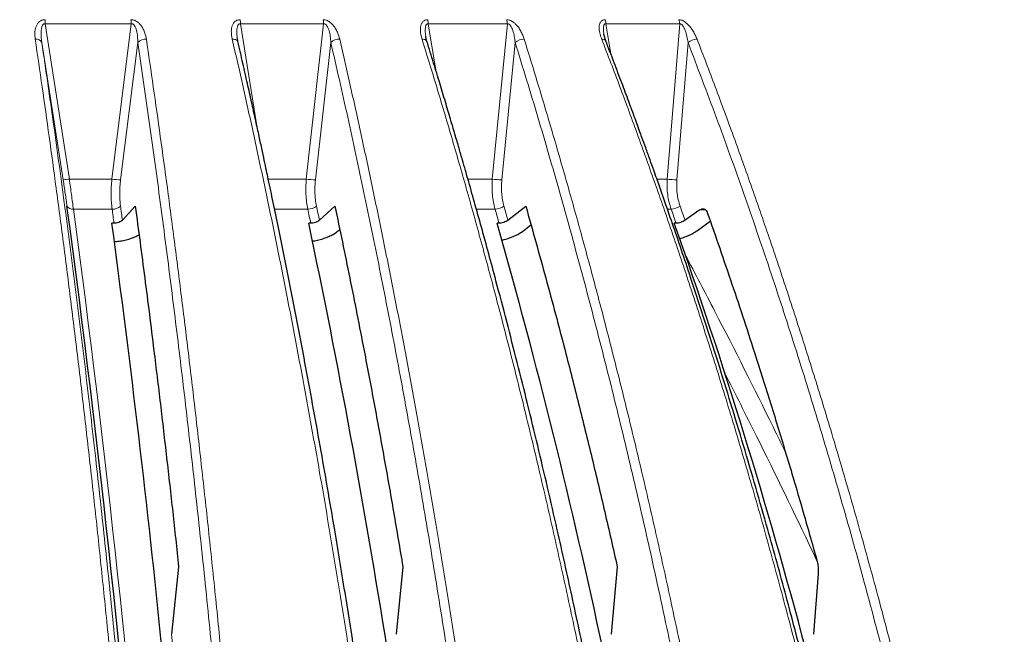
# Model space of a CAD drawing. Units: millimetres. Extents: x 21 to 201, y 9 to 287.
# Drawn here: x 149 to 158, y 192 to 198 of the extents above; entities that cross this region are included whole.
import ezdxf

# ---------------------------------------------------------------- set-up
doc = ezdxf.new("R2010")
doc.units = ezdxf.units.MM
doc.styles.add('SLDTEXTSTYLE0', font='TXT', dxfattribs={"width": 0.7, "bigfont": 'bigfont'})
doc.dimstyles.new('SLDDIMSTYLE0', dxfattribs={"dimtxt": 2.728516, "dimasz": 2.5, "dimexe": 0, "dimexo": 0.0625, "dimgap": 0.682129, "dimtad": 3, "dimdec": 1, "dimlfac": 7, "dimrnd": 1e-09, "dimzin": 12, "dimdsep": 46, "dimtxsty": 'SLDTEXTSTYLE0', "dimblk1": 'OPEN30', "dimblk2": 'OPEN30', "dimsah": 1, "dimcen": 0.09, "dimadec": 0, "dimazin": 3, "dimtfac": 1, "dimtdec": 1, "dimtofl": 0, "dimtmove": 0, "dimatfit": 3, "dimldrblk": 'OPEN30', "dimfxl": 1, "dimfrac": 2, "dimtolj": 1, "dimtzin": 12, "dimarcsym": 0})
doc.dimstyles.new('SLDDIMSTYLE1', dxfattribs={"dimtxt": 2.728516, "dimasz": 2.5, "dimexe": 0, "dimexo": 0.0625, "dimgap": 0.682129, "dimtad": 3, "dimdec": 1, "dimlfac": 7, "dimrnd": 1e-09, "dimzin": 12, "dimdsep": 46, "dimtxsty": 'SLDTEXTSTYLE0', "dimblk1": 'OPEN30', "dimblk2": 'OPEN30', "dimsah": 1, "dimcen": 0.09, "dimadec": 0, "dimazin": 3, "dimtol": 1, "dimtp": 3, "dimtm": 3, "dimtfac": 1, "dimtdec": 1, "dimtofl": 0, "dimtmove": 0, "dimatfit": 3, "dimldrblk": 'OPEN30', "dimfxl": 1, "dimfrac": 2, "dimtolj": 1, "dimarcsym": 0})
doc.dimstyles.new('SLDDIMSTYLE4', dxfattribs={"dimtxt": 2.728516, "dimasz": 2.5, "dimexe": 0, "dimexo": 0.0625, "dimgap": 0.682129, "dimtad": 3, "dimdec": 4, "dimlfac": 7, "dimzin": 12, "dimdsep": 46, "dimtxsty": 'SLDTEXTSTYLE0', "dimblk1": 'OPEN30', "dimblk2": 'OPEN30', "dimsah": 1, "dimcen": 0.09, "dimazin": 3, "dimtfac": 1, "dimtofl": 0, "dimtmove": 0, "dimatfit": 3, "dimldrblk": 'OPEN30', "dimfxl": 1, "dimfrac": 2, "dimtolj": 1, "dimtzin": 12, "dimarcsym": 0})

# ---------------------------------------------------------------- blocks, each defined once
blk = doc.blocks.new('_Open30')
at = {"color": 0, "linetype": 'ByBlock', "lineweight": -2}
for p, q in [((-1, 0.267949), (0, 0)), ((0, 0), (-1, -0.267949)), ((0, 0), (-1, 0))]:
    blk.add_line(p, q, dxfattribs=at)
blk = doc.blocks.new('_D')
at = {"color": 7, "linetype": 'Continuous', "lineweight": 18}
for p, q in [((133.5297, 254.7941), (132.8136, 254.7941)), ((132.8136, 254.7941), (132.8136, 251.6191)), ((142.111, 254.7941), (142.827, 254.7941)), ((142.827, 254.7941), (142.827, 251.6191)), ((132.8136, 251.6191), (133.5297, 251.6191)), ((142.827, 251.6191), (142.111, 251.6191)), ((106.185, 227.8524), (106.185, 248.9667)), ((168.8317, 178.7061), (168.8317, 248.9667)), ((168.8317, 247.9667), (106.185, 247.9667))]:
    blk.add_line(p, q, dxfattribs=at)
at = {"color": 7, "linetype": 'Continuous', "lineweight": 18, "xscale": 2.5, "yscale": 2.5, "rotation": 180}
blk.add_blockref('_Open30', (106.185, 247.9667, -0.0005), dxfattribs=at)
at = {"color": 7, "linetype": 'Continuous', "lineweight": 18, "xscale": 2.5, "yscale": 2.5}
blk.add_blockref('_Open30', (168.8317, 247.9667, -0.0005), dxfattribs=at)
at = {"color": 7, "linetype": 'Continuous', "lineweight": 18, "char_height": 2.38125, "attachment_point": 1, "style": 'SLDTEXTSTYLE0'}
for s, insert in [('17.265', (133.5297, 254.6887)), ('438.5', (134.3234, 251.0363))]:
    blk.add_mtext(s, dxfattribs=dict(at, insert=insert))
blk = doc.blocks.new('_D_1')
at = {"color": 7, "linetype": 'Continuous', "lineweight": 18}
for p, q in [((156.1737, 202.9524), (181.4316, 202.9524)), ((180.4316, 149.0822), (180.4316, 202.9524)), ((173.6043, 187.4293), (173.6043, 188.1454)), ((173.6043, 188.1454), (176.7793, 188.1454)), ((176.7793, 188.1454), (176.7793, 187.4293)), ((173.6043, 167.7135), (173.6043, 166.9974)), ((176.7793, 166.9974), (176.7793, 167.7135)), ((173.6043, 166.9974), (176.7793, 166.9974)), ((151.4424, 149.0822), (181.4316, 149.0822))]:
    blk.add_line(p, q, dxfattribs=at)
at = {"color": 7, "linetype": 'Continuous', "lineweight": 18, "xscale": 2.5, "yscale": 2.5}
for p, rotation in [((180.4316, 202.9524, -0.0005), 90), ((180.4316, 149.0822, -0.0005), 270)]:
    blk.add_blockref('_Open30', p, dxfattribs=dict(at, rotation=rotation))
at = {"color": 7, "linetype": 'Continuous', "lineweight": 18, "char_height": 2.38125, "attachment_point": 1, "rotation": 90, "style": 'SLDTEXTSTYLE0'}
for s, insert in [('±0.118', (173.7097, 177.1133)), ('±3', (177.362, 179.0227)), ('377.1', (177.362, 171.2104)), ('14.846', (173.7097, 167.7135))]:
    blk.add_mtext(s, dxfattribs=dict(at, insert=insert))
blk = doc.blocks.new('_D_6')
at = {"color": 7, "linetype": 'Continuous', "lineweight": 18}
blk.add_line((156.0604, 149.4616), (157.8349, 144.5861), dxfattribs=at)
blk.add_arc((146.8707, 174.7101), 31.0573, 270, 290, dxfattribs=at)
at = {"color": 7, "linetype": 'Continuous', "lineweight": 18, "xscale": 2.5, "yscale": 2.5}
for p, rotation in [((157.4929, 145.5258, -0.0005), 17.6989071301), ((146.8707, 143.6528, -0.0005), 182.3010928699)]:
    blk.add_blockref('_Open30', p, dxfattribs=dict(at, rotation=rotation))
at = {"color": 7, "linetype": 'Continuous', "lineweight": 18, "insert": (150.3011, 146.7526), "char_height": 2.38125, "attachment_point": 1, "rotation": 13.46745, "style": 'SLDTEXTSTYLE0'}
blk.add_mtext('20°', dxfattribs=at)
blk = doc.blocks.new('_D_9')
at = {"color": 7, "linetype": 'Continuous', "lineweight": 18}
for p, q in [((129.9136, 231.9667), (192.0062, 231.9667)), ((191.0062, 149.0822), (191.0062, 231.9667)), ((184.1788, 194.3152), (184.1788, 195.0312)), ((184.1788, 195.0312), (187.3538, 195.0312)), ((187.3538, 195.0312), (187.3538, 194.3152)), ((184.1788, 174.5993), (184.1788, 173.8833)), ((187.3538, 173.8833), (187.3538, 174.5993)), ((184.1788, 173.8833), (187.3538, 173.8833)), ((151.4424, 149.0822), (192.0062, 149.0822))]:
    blk.add_line(p, q, dxfattribs=at)
at = {"color": 7, "linetype": 'Continuous', "lineweight": 18, "xscale": 2.5, "yscale": 2.5}
for p, rotation in [((191.0062, 231.9667, -0.0005), 90), ((191.0062, 149.0822, -0.0005), 270)]:
    blk.add_blockref('_Open30', p, dxfattribs=dict(at, rotation=rotation))
at = {"color": 7, "linetype": 'Continuous', "lineweight": 18, "char_height": 2.38125, "attachment_point": 1, "rotation": 90, "style": 'SLDTEXTSTYLE0'}
for s, insert in [('±0.118', (184.2842, 183.9992)), ('±3', (187.9366, 185.9086)), ('580.2', (187.9366, 178.0962)), ('22.842', (184.2842, 174.5993))]:
    blk.add_mtext(s, dxfattribs=dict(at, insert=insert))

msp = doc.modelspace()

# ---------------------------------------------------------------- linework, layer by layer
at = {"color": 8, "linetype": 'Continuous', "lineweight": 18}
for p, q in [((149.600608, 198.003641), (149.820661, 196.586884)), ((149.600608, 198.003641), (150.385312, 198.003641)), ((150.208142, 196.586884), (150.385312, 198.003641)), ((151.380574, 198.003641), (151.525852, 197.091146)), ((151.380574, 198.003641), (152.139102, 198.003641)), ((151.980691, 196.586884), (152.139102, 198.003641)), ((153.093308, 198.003641), (153.161185, 197.581316)), ((153.093308, 198.003641), (153.814352, 198.003641)), ((153.677061, 196.586884), (153.814352, 198.003641)), ((154.713277, 198.003641), (154.757382, 197.727709)), ((154.713277, 198.003641), (155.386088, 198.003641)), ((155.271964, 196.586884), (155.386088, 198.003641)), ((149.763973, 196.581061), (149.569238, 197.832881)), ((150.444751, 197.832881), (150.287714, 196.581061)), ((151.357872, 197.837993), (151.355251, 197.855012)), ((152.204967, 197.832881), (152.064464, 196.581061)), ((153.885662, 197.832881), (153.763788, 196.581061)), ((155.46178, 197.832881), (155.360351, 196.581061)), ((149.820661, 196.586884), (150.208142, 196.586884)), ((151.633387, 196.586884), (151.980691, 196.586884)), ((153.45473, 196.586884), (153.677061, 196.586884)), ((155.177851, 196.586884), (155.271964, 196.586884)), ((150.210351, 196.312594), (149.856984, 196.312594)), ((151.99437, 196.312594), (151.691823, 196.312594)), ((153.702008, 196.312594), (153.529799, 196.312594)), ((155.307806, 196.312594), (155.273872, 196.312594)), ((155.62218, 196.305743), (155.569106, 196.305743))]:
    msp.add_line(p, q, dxfattribs=at)
at = {"color": 7, "linetype": 'Continuous', "lineweight": 25}
for p, q in [((154.711654, 197.846828), (154.695202, 197.904167)), ((151.355251, 197.855012), (151.351951, 197.876433)), ((151.357071, 197.840968), (151.354283, 197.857377)), ((153.080406, 197.843586), (153.071517, 197.880643)), ((150.304273, 196.210981), (150.421307, 196.339654)), ((152.101164, 196.210981), (152.241899, 196.339654)), ((153.82008, 196.210981), (153.982418, 196.339654)), ((155.569106, 196.305743), (155.435397, 196.210981)), ((150.227747, 196.184574), (150.208232, 196.18448)), ((152.021611, 196.184574), (152.002754, 196.18448)), ((153.738687, 196.184574), (153.72077, 196.18448)), ((155.353377, 196.184574), (155.336667, 196.18448)), ((155.548191, 196.11873), (155.664902, 196.201832)), ((152.276129, 196.11873), (152.285755, 196.12757)), ((153.96504, 196.11873), (154.029614, 196.170145)), ((150.816904, 193.051535), (150.750616, 192.435242)), ((152.861338, 193.051535), (152.800091, 192.435242)), ((154.816465, 193.051535), (154.761171, 192.435242)), ((156.648049, 192.987898), (156.604624, 192.435242))]:
    msp.add_line(p, q, dxfattribs=at)
at = {"color": 8, "linetype": 'Continuous', "lineweight": 18, "flags": 128}
for points in [[(151.30558, 197.862953), (151.316547, 197.862579), (151.32675, 197.861088), (151.335909, 197.85852), (151.343775, 197.854945), (151.350134, 197.850461), (151.354811, 197.84519), (151.357679, 197.839276), (151.358024, 197.838043)], [(153.03618, 197.862953), (153.046537, 197.862579), (153.055965, 197.861088), (153.064205, 197.85852), (153.071034, 197.854945), (153.076264, 197.850461), (153.079753, 197.84519), (153.080409, 197.843577)]]:
    msp.add_lwpolyline(points, dxfattribs=at)
at = {"color": 8, "linetype": 'Continuous', "lineweight": 18}
for centre, radius, start, end in [((149.279009, 198.000972), 0.32161, 0.4754218, 7.0290939), ((150.134286, 198.00092), 0.251041, 0.6209308, 9.0316752), ((151.183383, 198.000836), 0.19721, 0.8150356, 11.5521124), ((151.969061, 198.000757), 0.170066, 0.9716367, 13.4552191), ((152.947787, 198.000641), 0.145552, 1.18108, 15.8234253), ((153.682736, 198.00054), 0.131652, 1.3496194, 17.5913922), ((154.595252, 198.000399), 0.118069, 1.5733369, 19.7665965), ((155.276248, 198.000283), 0.109891, 1.7513371, 21.3719151), ((149.519425, 197.808515), 0.055453, 26.0655952, 100.9762019), ((150.516559, 197.762817), 0.100327, 86.4702649, 135.7045241), ((152.281706, 197.750262), 0.11276, 88.0062326, 132.8867683), ((153.966563, 197.739123), 0.123836, 89.4285625, 130.7899318), ((154.681667, 197.828436), 0.035181, 31.5416485, 101.1461092), ((155.546075, 197.729837), 0.13313, 90.8218177, 129.2846615), ((149.75716, 196.926251), 0.345257, 271.1306057, 280.5983861), ((150.280476, 197.028769), 0.447766, 260.7034728, 270.9261374), ((152.054535, 197.043751), 0.462797, 260.818661, 271.2294182), ((153.751509, 197.046965), 0.466065, 260.8083728, 271.5096526), ((155.346048, 197.037705), 0.456868, 260.6679172, 271.7939846), ((149.847189, 196.366244), 0.054538, 207.4558246, 280.3462056), ((26.849613, 179.707333), 124.123116, 4.59320286, 7.68811209), ((150.215268, 196.415656), 0.103179, 267.2683405, 313.7310977), ((45.83109, 182.06377), 105.347326, 7.703138, 7.77340484), ((45.752084, 182.071085), 105.504014, 7.7020915, 7.77340348), ((151.996864, 196.429697), 0.11713, 268.7801351, 310.8515514), ((83.589657, 181.690348), 69.950089, 11.95879021, 12.06599847), ((83.567378, 181.697183), 70.053766, 11.95719334, 12.06599658), ((153.701632, 196.442412), 0.129818, 270.1657138, 308.7012729), ((101.118221, 181.17767), 54.718557, 15.9176937, 16.0571369), ((101.12143, 181.183846), 54.799293, 15.9156164, 16.0571348), ((155.304092, 196.45331), 0.140765, 271.5122499, 307.1413443), ((111.246079, 180.556192), 46.794231, 19.510582, 19.6769671), ((111.262675, 180.56157), 46.862922, 19.5081029, 19.676965), ((15.835996, 178.658205), 135.616229, 4.65581986, 5.83064554)]:
    msp.add_arc(centre, radius, start, end, dxfattribs=at)
at = {"color": 7, "linetype": 'Continuous', "lineweight": 25}
for centre, radius, start, end in [((26.615586, 179.712101), 124.300549, 4.59320286, 7.68811209), ((34.033907, 180.53605), 117.223492, 5.76249161, 7.67144425), ((76.542855, 180.262852), 77.121298, 8.98389723, 11.91434545), ((96.383914, 179.887772), 59.607867, 12.02449755, 15.86660452), ((107.924095, 179.433094), 50.284798, 14.8326954, 19.4588784)]:
    msp.add_arc(centre, radius, start, end, dxfattribs=at)
at = {"color": 8, "linetype": 'Continuous', "lineweight": 18}
for points, knots in [([(149.508866, 197.862953), (149.507629, 197.872978), (149.505232, 197.892394), (149.505189, 197.920505), (149.508, 197.946594), (149.51426, 197.972341), (149.522966, 197.992923), (149.533266, 198.008239), (149.545553, 198.022101), (149.561849, 198.033426), (149.58222, 198.039535), (149.592862, 198.040064), (149.598202, 198.040329)], [0, 0, 0, 0, 0.13664948, 0.2646648, 0.38503352, 0.49893601, 0.63191312, 0.69227867, 0.74941997, 0.8791483, 0.93936536, 1, 1, 1, 1]), ([(149.569237, 197.832881), (149.566851, 197.851153), (149.562167, 197.887017), (149.561954, 197.931196), (149.566235, 197.963832), (149.571622, 197.981859), (149.578357, 197.993548), (149.584486, 198.000031), (149.590903, 198.003199), (149.596399, 198.004033), (149.599191, 198.003773), (149.600608, 198.003641)], [0, 0, 0, 0, 0.28892941, 0.56709029, 0.69754958, 0.8156654, 0.86838936, 0.91560001, 0.95806152, 0.97872725, 1, 1, 1, 1]), ([(150.382215, 198.040329), (150.387568, 198.040065), (150.398238, 198.03954), (150.414303, 198.035048), (150.429866, 198.027851), (150.448078, 198.015702), (150.463557, 198.00087), (150.476453, 197.984656), (150.489765, 197.964705), (150.503794, 197.936397), (150.516076, 197.900077), (150.520515, 197.875334), (150.522736, 197.862953)], [0, 0, 0, 0, 0.0605736, 0.12074149, 0.18335548, 0.25095665, 0.36799529, 0.43218204, 0.50090132, 0.66290235, 0.83132124, 1, 1, 1, 1]), ([(150.385312, 198.003641), (150.388112, 198.003744), (150.393785, 198.003952), (150.402157, 197.999995), (150.409378, 197.993566), (150.418081, 197.981871), (150.426421, 197.963885), (150.436086, 197.931287), (150.443069, 197.887094), (150.444183, 197.851194), (150.444751, 197.832881)], [0, 0, 0, 0, 0.04153662, 0.0841565, 0.13139939, 0.18402686, 0.30205165, 0.43219643, 0.71035623, 1, 1, 1, 1]), ([(151.30558, 197.862953), (151.303498, 197.872978), (151.299465, 197.892394), (151.296947, 197.920505), (151.297374, 197.946594), (151.301175, 197.972341), (151.307803, 197.992923), (151.316442, 198.008239), (151.327137, 198.022101), (151.341945, 198.033426), (151.361166, 198.039535), (151.371443, 198.040064), (151.376599, 198.040329)], [0, 0, 0, 0, 0.13664948, 0.2646648, 0.38503352, 0.49893601, 0.63191312, 0.69227867, 0.74941997, 0.8791483, 0.93936536, 1, 1, 1, 1]), ([(151.351951, 197.876433), (151.351344, 197.880192), (151.347892, 197.901546), (151.346941, 197.931197), (151.349361, 197.963831), (151.353692, 197.981859), (151.359612, 197.993548), (151.365205, 198.000031), (151.371238, 198.003199), (151.376496, 198.004033), (151.379201, 198.003773), (151.380574, 198.003641)], [0, 0, 0, 0, 0.07713558, 0.43814724, 0.6074641, 0.76076096, 0.82918886, 0.8904613, 0.94557006, 0.97239112, 1, 1, 1, 1]), ([(152.134458, 198.040329), (152.139638, 198.040065), (152.149963, 198.03954), (152.165838, 198.035048), (152.181471, 198.027851), (152.200098, 198.015702), (152.216333, 198.00087), (152.230202, 197.984656), (152.244805, 197.964705), (152.260843, 197.936397), (152.275911, 197.900077), (152.282388, 197.875334), (152.285629, 197.862953)], [0, 0, 0, 0, 0.060573597, 0.120741489, 0.183355484, 0.250956651, 0.367995293, 0.432182044, 0.500901318, 0.662902348, 0.831321235, 1, 1, 1, 1]), ([(152.139102, 198.003641), (152.14181, 198.003744), (152.147297, 198.003952), (152.155602, 197.999995), (152.162912, 197.993566), (152.171912, 197.981871), (152.180866, 197.963885), (152.191811, 197.931287), (152.200718, 197.887094), (152.203532, 197.851194), (152.204967, 197.832881)], [0, 0, 0, 0, 0.04153662, 0.0841565, 0.13139939, 0.18402686, 0.30205165, 0.43219643, 0.71035623, 1, 1, 1, 1]), ([(153.03618, 197.862953), (153.033284, 197.872978), (153.027675, 197.892394), (153.022719, 197.920505), (153.020756, 197.946594), (153.022042, 197.972341), (153.026494, 197.992923), (153.033343, 198.008239), (153.042287, 198.022101), (153.055385, 198.033426), (153.07317, 198.039535), (153.082927, 198.040064), (153.087823, 198.040329)], [0, 0, 0, 0, 0.13664948, 0.2646648, 0.38503352, 0.49893601, 0.63191312, 0.69227867, 0.74941997, 0.8791483, 0.93936536, 1, 1, 1, 1]), ([(153.070306, 197.88872), (153.06812, 197.905993), (153.064889, 197.931526), (153.065772, 197.963832), (153.068924, 197.981859), (153.073949, 197.993548), (153.078922, 198.000031), (153.08448, 198.003199), (153.089422, 198.004033), (153.092, 198.003773), (153.093308, 198.003641)], [0, 0, 0, 0, 0.38658591, 0.57144101, 0.73880595, 0.81351349, 0.88040891, 0.94057501, 0.96985745, 1, 1, 1, 1]), ([(153.808232, 198.040329), (153.813161, 198.040065), (153.822986, 198.03954), (153.838434, 198.035048), (153.853905, 198.027851), (153.87267, 198.015702), (153.889418, 198.00087), (153.904053, 197.984656), (153.919729, 197.964705), (153.937538, 197.936397), (153.955166, 197.900077), (153.963585, 197.875334), (153.967798, 197.862953)], [0, 0, 0, 0, 0.0605736, 0.12074149, 0.18335548, 0.25095665, 0.36799529, 0.43218204, 0.50090132, 0.66290235, 0.83132124, 1, 1, 1, 1]), ([(153.814352, 198.003641), (153.816928, 198.003744), (153.822148, 198.003952), (153.830261, 197.999995), (153.83755, 197.993566), (153.846714, 197.981871), (153.856148, 197.963885), (153.868212, 197.931287), (153.878909, 197.887094), (153.883381, 197.851194), (153.885662, 197.832881)], [0, 0, 0, 0, 0.041536622, 0.084156505, 0.131399393, 0.18402686, 0.302051647, 0.432196434, 0.710356226, 1, 1, 1, 1]), ([(154.674866, 197.862953), (154.6712, 197.872978), (154.664098, 197.892394), (154.656779, 197.920505), (154.652455, 197.946594), (154.651206, 197.972341), (154.653416, 197.992923), (154.658373, 198.008239), (154.665431, 198.022101), (154.676625, 198.033426), (154.692708, 198.039535), (154.701802, 198.040064), (154.706364, 198.040329)], [0, 0, 0, 0, 0.136649483, 0.264664797, 0.385033522, 0.498936013, 0.631913119, 0.692278669, 0.749419972, 0.8791483, 0.939365364, 1, 1, 1, 1]), ([(154.696146, 197.902174), (154.694, 197.914935), (154.690466, 197.935952), (154.689813, 197.963829), (154.691758, 197.981859), (154.695809, 197.993548), (154.700088, 198.000031), (154.705089, 198.003199), (154.709641, 198.004033), (154.712053, 198.003773), (154.713277, 198.003641)], [0, 0, 0, 0, 0.31778075, 0.52337059, 0.70950845, 0.79259575, 0.86699467, 0.93390946, 0.96647643, 1, 1, 1, 1]), ([(155.378582, 198.040329), (155.383187, 198.040065), (155.392367, 198.03954), (155.407158, 198.035048), (155.422235, 198.027851), (155.440858, 198.015702), (155.457869, 198.00087), (155.473053, 197.984656), (155.489569, 197.964705), (155.508882, 197.936397), (155.528808, 197.900077), (155.539044, 197.875334), (155.544165, 197.862953)], [0, 0, 0, 0, 0.0605736, 0.12074149, 0.18335548, 0.25095665, 0.36799529, 0.43218204, 0.50090132, 0.66290235, 0.83132124, 1, 1, 1, 1]), ([(155.386088, 198.003641), (155.388493, 198.003744), (155.393368, 198.003952), (155.401169, 197.999995), (155.408329, 197.993566), (155.41752, 197.981871), (155.427294, 197.963885), (155.440295, 197.931287), (155.452624, 197.887094), (155.458687, 197.851194), (155.46178, 197.832881)], [0, 0, 0, 0, 0.041536622, 0.084156505, 0.131399393, 0.18402686, 0.302051647, 0.432196434, 0.710356226, 1, 1, 1, 1]), ([(150.490646, 188.766138), (150.472796, 189.004122), (150.437454, 189.475305), (150.381247, 190.168224), (150.323611, 190.841904), (150.264475, 191.495976), (150.204448, 192.12701), (150.14373, 192.735384), (150.082532, 193.321531), (150.020639, 193.889404), (149.957803, 194.442793), (149.894154, 194.981607), (149.829826, 195.505774), (149.765408, 196.011778), (149.701058, 196.499906), (149.636877, 196.970305), (149.573125, 197.423675), (149.530082, 197.717921), (149.508866, 197.862953)], [0, 0, 0, 0, 0.07381413, 0.14614344, 0.21698795, 0.28634766, 0.35422259, 0.41944025, 0.48322571, 0.54557895, 0.6065, 0.66718797, 0.7263847, 0.7840902, 0.84030447, 0.89502752, 0.94825936, 1, 1, 1, 1]), ([(150.54941, 188.748794), (150.530048, 189.006598), (150.491361, 189.521714), (150.428892, 190.285716), (150.363266, 191.042255), (150.294171, 191.7908), (150.2217, 192.531517), (150.145839, 193.264384), (150.063963, 194.013651), (149.975639, 194.778328), (149.880447, 195.557354), (149.78102, 196.326491), (149.67767, 197.086831), (149.605424, 197.583903), (149.569237, 197.832881)], [0, 0, 0, 0, 0.08008735, 0.16002225, 0.23984406, 0.31959205, 0.39930524, 0.47902244, 0.55878242, 0.64661441, 0.73459835, 0.82278767, 0.91123659, 1, 1, 1, 1]), ([(150.444751, 197.832881), (150.477704, 197.606602), (150.543503, 197.154783), (150.638045, 196.46487), (150.729337, 195.767677), (150.817119, 195.062294), (150.901489, 194.349037), (150.982449, 193.627888), (151.062617, 192.874644), (151.141582, 192.088281), (151.218932, 191.26787), (151.292084, 190.437792), (151.361415, 189.598689), (151.404055, 189.032285), (151.425396, 188.748794)], [0, 0, 0, 0, 0.08070819, 0.16115231, 0.24137369, 0.32141319, 0.40131114, 0.48110728, 0.56084097, 0.6485222, 0.73622671, 0.82400636, 0.91191333, 1, 1, 1, 1]), ([(150.522736, 197.862953), (150.543908, 197.718242), (150.586861, 197.424659), (150.650502, 196.972335), (150.714574, 196.503058), (150.778817, 196.01613), (150.842723, 195.514527), (150.906155, 194.998224), (150.968986, 194.467256), (151.031435, 193.918408), (151.093784, 193.347489), (151.155843, 192.754006), (151.21741, 192.137481), (151.277901, 191.501594), (151.33715, 190.846242), (151.394899, 190.171196), (151.451219, 189.476826), (151.486636, 189.004636), (151.504525, 188.766138)], [0, 0, 0, 0, 0.05162613, 0.10473696, 0.15933251, 0.21541277, 0.27297776, 0.33096003, 0.39037448, 0.45122113, 0.51349998, 0.57852614, 0.64504356, 0.71305226, 0.78255224, 0.85354352, 0.9260261, 1, 1, 1, 1]), ([(152.842948, 188.766138), (152.814996, 189.004122), (152.759655, 189.475305), (152.671646, 190.168224), (152.5814, 190.841904), (152.488807, 191.495976), (152.394819, 192.12701), (152.299749, 192.735384), (152.203924, 193.321531), (152.10701, 193.889404), (152.008616, 194.442793), (151.908946, 194.981607), (151.808209, 195.505774), (151.70733, 196.011778), (151.606553, 196.499906), (151.506043, 196.970305), (151.406205, 197.423675), (151.338803, 197.717921), (151.30558, 197.862953)], [0, 0, 0, 0, 0.07381413, 0.14614344, 0.21698795, 0.28634766, 0.35422259, 0.41944025, 0.48322571, 0.54557895, 0.6065, 0.66718797, 0.7263847, 0.7840902, 0.84030447, 0.89502752, 0.94825936, 1, 1, 1, 1]), ([(152.204967, 197.832881), (152.256563, 197.606602), (152.359585, 197.154783), (152.507612, 196.46487), (152.650551, 195.767677), (152.787994, 195.062294), (152.920097, 194.349037), (153.04686, 193.627888), (153.172384, 192.874644), (153.296025, 192.088281), (153.417138, 191.26787), (153.531677, 190.437792), (153.640234, 189.598689), (153.706999, 189.032285), (153.740415, 188.748794)], [0, 0, 0, 0, 0.08070819, 0.16115231, 0.24137369, 0.32141319, 0.40131114, 0.48110728, 0.56084097, 0.6485222, 0.73622671, 0.82400636, 0.91191333, 1, 1, 1, 1]), ([(152.285629, 197.862953), (152.318781, 197.718242), (152.386039, 197.424659), (152.485685, 196.972335), (152.586006, 196.503058), (152.686593, 196.01613), (152.786657, 195.514527), (152.885979, 194.998224), (152.984363, 194.467256), (153.082151, 193.918408), (153.179787, 193.347489), (153.27697, 192.754006), (153.373386, 192.137481), (153.468117, 191.501594), (153.560903, 190.846242), (153.651338, 190.171196), (153.739534, 189.476826), (153.794994, 189.004636), (153.823006, 188.766138)], [0, 0, 0, 0, 0.05162613, 0.10473696, 0.15933251, 0.21541277, 0.27297776, 0.33096003, 0.39037448, 0.45122113, 0.51349998, 0.57852614, 0.64504356, 0.71305226, 0.78255224, 0.85354352, 0.9260261, 1, 1, 1, 1]), ([(155.106217, 188.766138), (155.068581, 189.004122), (154.994066, 189.475305), (154.875566, 190.168224), (154.754056, 190.841904), (154.629387, 191.495976), (154.502839, 192.12701), (154.374832, 192.735384), (154.24581, 193.321531), (154.115319, 193.889404), (153.982834, 194.442793), (153.848629, 194.981607), (153.712984, 195.505774), (153.577148, 196.011778), (153.441448, 196.499906), (153.306106, 196.970305), (153.171671, 197.423675), (153.080914, 197.717921), (153.03618, 197.862953)], [0, 0, 0, 0, 0.07381413, 0.14614344, 0.21698795, 0.28634766, 0.35422259, 0.41944025, 0.48322571, 0.54557895, 0.6065, 0.66718797, 0.7263847, 0.7840902, 0.84030447, 0.89502752, 0.94825936, 1, 1, 1, 1]), ([(153.885662, 197.832881), (153.95513, 197.606602), (154.09384, 197.154783), (154.293145, 196.46487), (154.4856, 195.767677), (154.670657, 195.062294), (154.848522, 194.349037), (155.019199, 193.627888), (155.188207, 192.874644), (155.35468, 192.088281), (155.517751, 191.26787), (155.67197, 190.437792), (155.818135, 189.598689), (155.908029, 189.032285), (155.953022, 188.748794)], [0, 0, 0, 0, 0.08070819, 0.16115231, 0.24137369, 0.32141319, 0.40131114, 0.48110728, 0.56084097, 0.6485222, 0.73622671, 0.82400636, 0.91191333, 1, 1, 1, 1]), ([(153.967798, 197.862953), (154.012436, 197.718242), (154.102996, 197.424659), (154.237163, 196.972335), (154.372236, 196.503058), (154.507669, 196.01613), (154.642397, 195.514527), (154.776129, 194.998224), (154.908599, 194.467256), (155.04027, 193.918408), (155.171736, 193.347489), (155.302595, 192.754006), (155.432422, 192.137481), (155.55998, 191.501594), (155.684919, 190.846242), (155.806693, 190.171196), (155.92545, 189.476826), (156.000126, 189.004636), (156.037844, 188.766138)], [0, 0, 0, 0, 0.05162613, 0.10473696, 0.15933251, 0.21541277, 0.27297776, 0.33096003, 0.39037448, 0.45122113, 0.51349998, 0.57852614, 0.64504356, 0.71305226, 0.78255224, 0.85354352, 0.9260261, 1, 1, 1, 1]), ([(157.246714, 188.766138), (157.199954, 189.004122), (157.107375, 189.475305), (156.960152, 190.168224), (156.809189, 190.841904), (156.654302, 191.495976), (156.497081, 192.12701), (156.338047, 192.735384), (156.17775, 193.321531), (156.015628, 193.889404), (155.851027, 194.442793), (155.684288, 194.981607), (155.515758, 195.505774), (155.346988, 196.011778), (155.178388, 196.499906), (155.010233, 196.970305), (154.843204, 197.423675), (154.730445, 197.717921), (154.674866, 197.862953)], [0, 0, 0, 0, 0.07381413, 0.14614344, 0.21698795, 0.28634766, 0.35422259, 0.41944025, 0.48322571, 0.54557895, 0.6065, 0.66718797, 0.7263847, 0.7840902, 0.84030447, 0.89502752, 0.94825936, 1, 1, 1, 1]), ([(155.46178, 197.832881), (155.548086, 197.606602), (155.720414, 197.154783), (155.968027, 196.46487), (156.207129, 195.767677), (156.437039, 195.062294), (156.658016, 194.349037), (156.870062, 193.627888), (157.080035, 192.874644), (157.28686, 192.088281), (157.489456, 191.26787), (157.681056, 190.437792), (157.86265, 189.598689), (157.974334, 189.032285), (158.030232, 188.748794)], [0, 0, 0, 0, 0.08070819, 0.16115231, 0.24137369, 0.32141319, 0.40131114, 0.48110728, 0.56084097, 0.6485222, 0.73622671, 0.82400636, 0.91191333, 1, 1, 1, 1]), ([(155.544165, 197.862953), (155.599624, 197.718242), (155.712136, 197.424659), (155.878823, 196.972335), (156.046636, 196.503058), (156.214894, 196.01613), (156.382278, 195.514527), (156.548427, 194.998224), (156.713009, 194.467256), (156.876598, 193.918408), (157.039936, 193.347489), (157.20252, 192.754006), (157.363822, 192.137481), (157.522306, 191.501594), (157.677536, 190.846242), (157.828832, 190.171196), (157.97638, 189.476826), (158.069159, 189.004636), (158.116021, 188.766138)], [0, 0, 0, 0, 0.05162613, 0.10473696, 0.15933251, 0.21541277, 0.27297776, 0.33096003, 0.39037448, 0.45122113, 0.51349998, 0.57852614, 0.64504356, 0.71305226, 0.78255224, 0.85354352, 0.9260261, 1, 1, 1, 1]), ([(149.798794, 196.341099), (149.79627, 196.359406), (149.791232, 196.395935), (149.782673, 196.455583), (149.773591, 196.517452), (149.767181, 196.559845), (149.763973, 196.581061)], [0, 0, 0, 0, 0.24971123, 0.49825258, 0.74888505, 1, 1, 1, 1]), ([(149.820661, 196.586884), (149.823855, 196.562632), (149.830239, 196.514148), (149.839598, 196.443447), (149.848645, 196.375271), (149.854199, 196.333523), (149.856984, 196.312594)], [0, 0, 0, 0, 0.25076819, 0.50133005, 0.75001188, 1, 1, 1, 1]), ([(150.210351, 196.312594), (150.207861, 196.33366), (150.20289, 196.375731), (150.200622, 196.44404), (150.201854, 196.514611), (150.206043, 196.562761), (150.208142, 196.586884)], [0, 0, 0, 0, 0.25144974, 0.50218057, 0.7505934, 1, 1, 1, 1]), ([(150.287714, 196.581061), (150.285464, 196.559957), (150.280977, 196.517857), (150.279003, 196.456102), (150.280338, 196.396337), (150.284506, 196.359526), (150.286593, 196.341099)], [0, 0, 0, 0, 0.24975255, 0.49823785, 0.74882818, 1, 1, 1, 1]), ([(151.99437, 196.312594), (151.990378, 196.33366), (151.982406, 196.375731), (151.976818, 196.44404), (151.97558, 196.514611), (151.978985, 196.562761), (151.980691, 196.586884)], [0, 0, 0, 0, 0.25144974, 0.50218057, 0.7505934, 1, 1, 1, 1]), ([(152.064464, 196.581061), (152.062572, 196.559957), (152.058798, 196.517857), (152.059014, 196.456102), (152.063275, 196.396337), (152.070075, 196.359526), (152.073479, 196.341099)], [0, 0, 0, 0, 0.24975255, 0.49823785, 0.74882818, 1, 1, 1, 1]), ([(153.702008, 196.312594), (153.696573, 196.33366), (153.685719, 196.375731), (153.676894, 196.44404), (153.673203, 196.514611), (153.675773, 196.562761), (153.677061, 196.586884)], [0, 0, 0, 0, 0.251449739, 0.502180567, 0.750593403, 1, 1, 1, 1]), ([(153.763788, 196.581061), (153.762281, 196.559957), (153.759276, 196.517857), (153.76168, 196.456102), (153.768802, 196.396337), (153.778132, 196.359526), (153.782803, 196.341099)], [0, 0, 0, 0, 0.24975255, 0.49823785, 0.74882818, 1, 1, 1, 1]), ([(155.307806, 196.312594), (155.30101, 196.33366), (155.287435, 196.375731), (155.275506, 196.44404), (155.269417, 196.514611), (155.271114, 196.562761), (155.271964, 196.586884)], [0, 0, 0, 0, 0.25144974, 0.50218057, 0.7505934, 1, 1, 1, 1]), ([(155.360351, 196.581061), (155.359253, 196.559957), (155.357062, 196.517857), (155.361617, 196.456102), (155.371495, 196.396337), (155.383216, 196.359526), (155.389083, 196.341099)], [0, 0, 0, 0, 0.24975255, 0.49823785, 0.74882818, 1, 1, 1, 1]), ([(155.43629, 195.897066), (155.526779, 195.72445), (155.799537, 195.204141), (156.103825, 194.602061), (156.313469, 194.170567), (156.351418, 194.092459)], [0, 0, 0, 0, 0.28906113, 0.871307, 1, 1, 1, 1]), ([(156.638506, 193.102373), (156.62481, 193.131396), (156.444343, 193.513807), (156.166115, 194.086462), (155.893985, 194.625982), (155.79771, 194.816855)], [0, 0, 0, 0, 0.050396486, 0.664047974, 1, 1, 1, 1])]:
    msp.add_open_spline(points, degree=3, knots=knots, dxfattribs=at)
at = {"color": 7, "linetype": 'Continuous', "lineweight": 25}
for points, knots in [([(153.073065, 197.874148), (153.071957, 197.878678), (153.070766, 197.883545), (153.070336, 197.888384), (153.070306, 197.88872)], [0, 0, 0, 0, 0.930571499, 1, 1, 1, 1]), ([(152.892899, 188.752977), (152.884053, 188.829261), (152.86721, 188.974495), (152.842684, 189.180768), (152.820454, 189.364795), (152.801744, 189.517296), (152.786357, 189.641236), (152.774044, 189.73952), (152.763007, 189.82693), (152.74384, 189.977664), (152.715305, 190.198594), (152.666213, 190.569486), (152.604579, 191.019524), (152.52482, 191.577565), (152.437044, 192.16445), (152.340622, 192.779053), (152.231442, 193.44348), (152.10831, 194.155597), (151.969904, 194.91276), (151.857946, 195.492935), (151.776122, 195.902248), (151.727541, 196.141108), (151.680381, 196.369129), (151.64409, 196.541886), (151.617047, 196.669317), (151.597074, 196.762868), (151.573509, 196.872455), (151.546282, 196.998031), (151.515538, 197.138502), (151.481248, 197.293575), (151.443364, 197.462926), (151.401652, 197.647279), (151.37233, 197.774673), (151.357071, 197.840968)], [0, 0, 0, 0, 0.023650952, 0.045028087, 0.064136109, 0.080978891, 0.092625449, 0.102876782, 0.111735858, 0.12000745, 0.150138946, 0.181152322, 0.23693964, 0.292727015, 0.359140694, 0.425554547, 0.491968451, 0.576494443, 0.661020645, 0.745547453, 0.773441568, 0.801293862, 0.827798159, 0.852334177, 0.86133689, 0.872221767, 0.885005712, 0.899691628, 0.916283003, 0.934436824, 0.954437236, 0.976289575, 1, 1, 1, 1]), ([(155.148636, 188.754257), (155.136723, 188.83055), (155.114042, 188.975801), (155.081015, 189.182099), (155.051079, 189.366148), (155.025884, 189.518667), (155.005164, 189.642622), (154.988584, 189.740919), (154.973721, 189.828339), (154.94791, 189.979091), (154.909485, 190.200049), (154.843376, 190.570987), (154.760378, 191.021082), (154.652972, 191.579196), (154.534771, 192.166159), (154.404926, 192.780847), (154.2579, 193.445368), (154.092083, 194.15759), (153.905698, 194.914868), (153.754927, 195.495137), (153.644738, 195.904518), (153.579315, 196.143418), (153.515806, 196.371479), (153.466933, 196.544265), (153.430514, 196.671718), (153.403617, 196.765286), (153.371882, 196.874893), (153.335216, 197.000491), (153.293814, 197.140989), (153.247635, 197.29609), (153.196617, 197.465472), (153.140443, 197.64986), (153.100955, 197.777278), (153.080406, 197.843586)], [0, 0, 0, 0, 0.02365077, 0.04502775, 0.06413563, 0.0809783, 0.09262478, 0.10287604, 0.11173506, 0.1200066, 0.15013792, 0.18115111, 0.23693814, 0.29272526, 0.35913869, 0.42555236, 0.49196616, 0.57649217, 0.66101856, 0.74554567, 0.77343992, 0.80129235, 0.82779679, 0.85233296, 0.86133573, 0.87222068, 0.88500471, 0.89969073, 0.91628223, 0.9344362, 0.95443679, 0.97628933, 1, 1, 1, 1]), ([(157.281672, 188.755787), (157.266869, 188.832091), (157.238687, 188.977363), (157.19765, 189.183691), (157.160452, 189.367767), (157.129146, 189.520309), (157.1034, 189.644283), (157.082798, 189.742594), (157.06433, 189.830028), (157.032259, 189.980802), (156.984513, 190.201793), (156.902368, 190.572789), (156.799237, 191.022955), (156.665777, 191.581158), (156.518902, 192.168219), (156.357559, 192.783013), (156.174865, 193.447653), (155.96882, 194.160007), (155.737214, 194.917435), (155.549862, 195.497825), (155.412936, 195.907295), (155.331637, 196.146248), (155.252718, 196.37436), (155.191986, 196.547186), (155.146729, 196.674669), (155.113304, 196.768259), (155.073868, 196.877893), (155.028304, 197.003522), (154.976855, 197.144054), (154.919469, 197.299194), (154.85607, 197.468618), (154.786262, 197.653052), (154.737191, 197.780504), (154.711654, 197.846828)], [0, 0, 0, 0, 0.0236505, 0.04502725, 0.06413494, 0.08097744, 0.0926238, 0.10287497, 0.11173391, 0.12000537, 0.15013641, 0.18114935, 0.23693595, 0.2927227, 0.35913576, 0.42554916, 0.4919628, 0.57648882, 0.66101544, 0.74554299, 0.77343742, 0.80129006, 0.82779472, 0.8523311, 0.86133396, 0.87221902, 0.88500319, 0.89968937, 0.91628106, 0.93443526, 0.95443611, 0.97628897, 1, 1, 1, 1]), ([(150.421307, 196.339654), (150.45029, 196.122348), (150.508269, 195.687639), (150.583964, 195.085034), (150.650169, 194.537574), (150.707371, 194.046664), (150.763139, 193.551737), (150.798982, 193.218269), (150.816904, 193.051535)], [0, 0, 0, 0, 0.203780984, 0.407653118, 0.555669923, 0.703686728, 0.851843364, 1, 1, 1, 1]), ([(152.241899, 196.339654), (152.287281, 196.122348), (152.378066, 195.687639), (152.496592, 195.085034), (152.600257, 194.537574), (152.689826, 194.046664), (152.77715, 193.551737), (152.833275, 193.218269), (152.861338, 193.051535)], [0, 0, 0, 0, 0.20378098, 0.40765312, 0.55566992, 0.70368673, 0.85184336, 1, 1, 1, 1]), ([(153.982418, 196.339654), (154.043524, 196.122348), (154.165761, 195.687639), (154.32535, 195.085034), (154.464931, 194.537574), (154.585532, 194.046664), (154.70311, 193.551737), (154.77868, 193.218269), (154.816465, 193.051535)], [0, 0, 0, 0, 0.20378098, 0.40765312, 0.55566992, 0.70368673, 0.85184336, 1, 1, 1, 1]), ([(155.569106, 196.305743), (155.575108, 196.309136), (155.587118, 196.315925), (155.605874, 196.315662), (155.622143, 196.307375), (155.632216, 196.294777), (155.635935, 196.28547), (155.637044, 196.282697)], [0, 0, 0, 0, 0.23089542, 0.4619543, 0.68835229, 0.90712493, 1, 1, 1, 1]), ([(155.637044, 196.282697), (155.712741, 196.065133), (155.864171, 195.629908), (156.058753, 195.036028), (156.225752, 194.507101), (156.366691, 194.044802), (156.504301, 193.578954), (156.59294, 193.26527), (156.63726, 193.108428)], [0, 0, 0, 0, 0.21110286, 0.42230014, 0.56666468, 0.71102921, 0.8555146, 1, 1, 1, 1]), ([(150.304273, 196.210981), (150.300032, 196.207197), (150.291551, 196.199627), (150.271184, 196.190951), (150.249045, 196.18557), (150.234413, 196.184885), (150.227747, 196.184574)], [0, 0, 0, 0, 0.26074784, 0.52150612, 0.78200823, 1, 1, 1, 1]), ([(152.101164, 196.210981), (152.096253, 196.207197), (152.086433, 196.199627), (152.064907, 196.190951), (152.042381, 196.18557), (152.028112, 196.184885), (152.021611, 196.184574)], [0, 0, 0, 0, 0.26074784, 0.52150612, 0.78200823, 1, 1, 1, 1]), ([(153.82008, 196.210981), (153.814574, 196.207197), (153.803561, 196.199627), (153.781196, 196.190951), (153.758619, 196.18557), (153.744925, 196.184885), (153.738687, 196.184574)], [0, 0, 0, 0, 0.26074784, 0.52150612, 0.78200823, 1, 1, 1, 1]), ([(155.435397, 196.210981), (155.429377, 196.207197), (155.417335, 196.199627), (155.394465, 196.190951), (155.372174, 196.18557), (155.35926, 196.184885), (155.353377, 196.184574)], [0, 0, 0, 0, 0.26074784, 0.52150612, 0.78200823, 1, 1, 1, 1]), ([(152.036371, 196.022237), (152.04342, 196.023104), (152.067028, 196.026009), (152.107075, 196.035366), (152.154273, 196.049641), (152.19744, 196.06748), (152.240645, 196.090045), (152.263195, 196.108274), (152.276129, 196.11873)], [0, 0, 0, 0, 0.07513616, 0.2516386, 0.42809468, 0.59910475, 0.77006171, 1, 1, 1, 1]), ([(153.76361, 196.030926), (153.77109, 196.032485), (153.794958, 196.037458), (153.83412, 196.049816), (153.879004, 196.067434), (153.924988, 196.090061), (153.950441, 196.10828), (153.96504, 196.11873)], [0, 0, 0, 0, 0.09717665, 0.31005329, 0.51635988, 0.72260239, 1, 1, 1, 1]), ([(155.385718, 196.042966), (155.393975, 196.045363), (155.417871, 196.052299), (155.456063, 196.067581), (155.504178, 196.090009), (155.532148, 196.108261), (155.548191, 196.11873)], [0, 0, 0, 0, 0.13634638, 0.39459448, 0.65276239, 1, 1, 1, 1]), ([(150.230337, 196.017416), (150.237165, 196.017679), (150.260583, 196.018581), (150.301044, 196.024544), (150.349965, 196.035146), (150.395446, 196.04977), (150.431347, 196.064728), (150.449175, 196.075558), (150.455664, 196.0795)], [0, 0, 0, 0, 0.08331623, 0.28576012, 0.4884943, 0.6911752, 0.88760073, 1, 1, 1, 1]), ([(156.63726, 193.108428), (156.640562, 193.094376), (156.647264, 193.06586), (156.650037, 193.024748), (156.648619, 192.998458), (156.648049, 192.987898)], [0, 0, 0, 0, 0.36762186, 0.74599821, 1, 1, 1, 1])]:
    msp.add_open_spline(points, degree=3, knots=knots, dxfattribs=at)

# ---------------------------------------------------------------- dimensions: what is measured, and where the dimension line sits
at = {"color": 7, "linetype": 'Continuous', "lineweight": 18}
dim = msp.add_linear_dim(base=(106.184982, 247.966711), p1=(168.831747, 177.706108), p2=(106.184982, 226.852425), dimstyle='SLDDIMSTYLE0', dxfattribs=at)
dim.commit()
dim.dimension.update_dxf_attribs({"geometry": '_D', "text_midpoint": (137.820328, 247.966711), "dimtype": 160})
for base, p2, picture, middle in [((191.006186, 231.966711), (128.913553, 231.966711), '_D_9', (191.006186, 184.457257)), ((180.431636, 202.952425), (155.173701, 202.952425), '_D_1', (180.431636, 177.571394))]:
    dim = msp.add_linear_dim(base=base, p1=(150.442364, 149.082206), p2=p2, angle=90, dimstyle='SLDDIMSTYLE1', dxfattribs=at)
    dim.commit()
    dim.dimension.update_dxf_attribs({"geometry": picture, "text_midpoint": middle, "dimtype": 160})
dim = msp.add_angular_dim_2l(base=(152.263732, 144.124658), line1=((146.870696, 140.909337), (146.870696, 212.438139)), line2=((155.718378, 150.401279), (146.151586, 176.685824)), dimstyle='SLDDIMSTYLE4', dxfattribs=at)
dim.commit()
dim.dimension.update_dxf_attribs({"geometry": '_D_6', "text_midpoint": (154.10371, 144.506828), "dimtype": 162})

doc.saveas('drawing.dxf')
